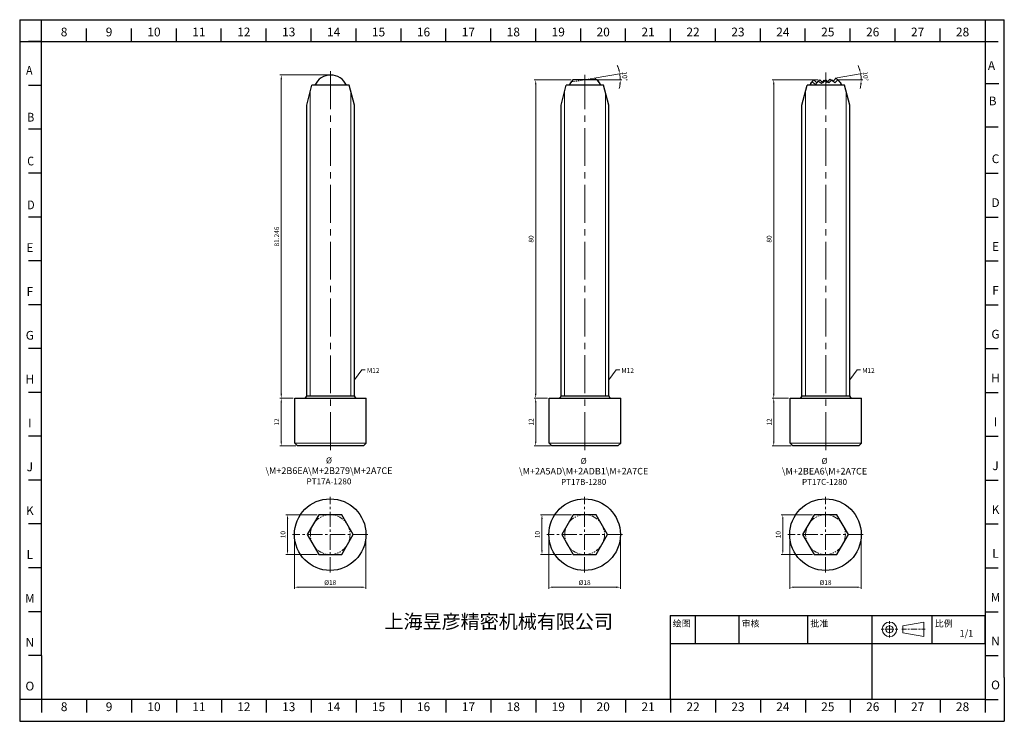
# Model space of a CAD drawing. Units: millimetres. Extents: x 163 to 411, y -42 to 135.
import ezdxf
from ezdxf.enums import TextEntityAlignment as Align

# ---------------------------------------------------------------- set-up
doc = ezdxf.new("R2010")
doc.units = ezdxf.units.MM
doc.linetypes.add('CENTER2', pattern=[28.575, 19.05, -3.175, 3.175, -3.175])
doc.linetypes.add('PHANTOM2', pattern=[31.75, 15.875, -3.175, 3.175, -3.175, 3.175, -3.175])
for name, color, linetype, lineweight in [('01', 4, 'Continuous', 20), ('CL', 1, 'CENTER2', 15), ('CLL', 1, 'Continuous', 15), ('DIM', 6, 'Continuous', 13), ('G', 3, 'Continuous', 18), ('L', 30, 'PHANTOM2', 5), ('TXT', 3, 'Continuous', 18), ('W', 7, 'Continuous', 30)]:
    doc.layers.add(name, color=color, linetype=linetype, lineweight=lineweight)
doc.layers.add('BORDER', color=7, linetype='Continuous')
doc.layers.add('OUT', color=4, linetype='Continuous')
doc.layers.add('DEC', color=171, linetype='Continuous', plot=False)
doc.styles.add('TXT-1', font='txt.shx', dxfattribs={"width": 0.9, "bigfont": 'chineset.shx'})
doc.styles.add('TXT-7', font='txt.shx', dxfattribs={"width": 0.8, "bigfont": 'chineset.shx'})
doc.dimstyles.new('HISO-25', dxfattribs={"dimscale": 0.4, "dimtxt": 2, "dimasz": 1.8, "dimexe": 0.66666, "dimexo": 0.66666, "dimgap": 0.66666, "dimtad": 0, "dimtoh": 1, "dimdec": 3, "dimdsep": 46, "dimtxsty": 'TXT-7', "dimcen": 2.5, "dimclrd": 256, "dimclre": 256, "dimclrt": 3, "dimadec": 0, "dimazin": 0, "dimtfac": 0.8, "dimtdec": 3, "dimtmove": 0, "dimatfit": 0, "dimfxl": 0, "dimlwd": -1, "dimarcsym": 0})
doc.dimstyles.new('ISO-25', dxfattribs={"dimscale": 0.4, "dimtxt": 2, "dimasz": 1.8, "dimexe": 0.66666, "dimexo": 0.66666, "dimgap": 0.66666, "dimtad": 1, "dimdec": 3, "dimdsep": 46, "dimtxsty": 'TXT-1', "dimcen": 2.5, "dimclrd": 256, "dimclre": 256, "dimclrt": 3, "dimadec": 0, "dimazin": 0, "dimtfac": 0.8, "dimtdec": 3, "dimtmove": 0, "dimatfit": 3, "dimfxl": 0, "dimlwd": -1, "dimarcsym": 0})

# ---------------------------------------------------------------- blocks, each defined once
blk = doc.blocks.new('*D1')
at = {"layer": 'Defpoints', "color": 0}
for p in [(241.37, 120.65), (228.97, 39.4), (232.37, 39.4)]:
    blk.add_point(p, dxfattribs=at)
at = {"layer": 'DIM'}
for p, q in [((240.97, 120.65), (228.57, 120.65)), ((228.97, 119.57), (228.97, 40.48)), ((231.97, 39.4), (228.57, 39.4))]:
    blk.add_line(p, q, dxfattribs=at)
for points in [[(228.79, 119.57), (229.15, 119.57), (228.97, 120.65)], [(228.79, 40.48), (229.15, 40.48), (228.97, 39.4)]]:
    blk.add_solid(points, dxfattribs=at)
at = {"layer": 'DIM', "color": 3, "insert": (227.97, 80.03), "char_height": 1.2, "attachment_point": 5, "rotation": 90, "style": 'TXT-1'}
blk.add_mtext('81.246', dxfattribs=at)
blk = doc.blocks.new('*D2')
at = {"layer": 'Defpoints', "color": 0}
for p in [(230.55, 10.08), (238.39, 10.08), (238.39, 0.08)]:
    blk.add_point(p, dxfattribs=at)
at = {"layer": 'DIM'}
for p, q in [((237.99, 10.08), (230.15, 10.08)), ((230.55, 1.16), (230.55, 9)), ((237.99, 0.08), (230.15, 0.08))]:
    blk.add_line(p, q, dxfattribs=at)
for points in [[(230.37, 9), (230.73, 9), (230.55, 10.08)], [(230.37, 1.16), (230.73, 1.16), (230.55, 0.08)]]:
    blk.add_solid(points, dxfattribs=at)
at = {"layer": 'DIM', "color": 3, "insert": (229.55, 5.08), "char_height": 1.2, "attachment_point": 5, "rotation": 90, "style": 'TXT-1'}
blk.add_mtext('10', dxfattribs=at)
blk = doc.blocks.new('*D3')
at = {"layer": 'Defpoints', "color": 0}
for p in [(228.97, 39.4), (232.37, 39.4), (233.07, 27.4)]:
    blk.add_point(p, dxfattribs=at)
at = {"layer": 'DIM'}
for p, q in [((231.97, 39.4), (228.57, 39.4)), ((228.97, 28.48), (228.97, 38.32)), ((232.67, 27.4), (228.57, 27.4))]:
    blk.add_line(p, q, dxfattribs=at)
for points in [[(228.79, 38.32), (229.15, 38.32), (228.97, 39.4)], [(228.79, 28.48), (229.15, 28.48), (228.97, 27.4)]]:
    blk.add_solid(points, dxfattribs=at)
at = {"layer": 'DIM', "color": 3, "insert": (227.97, 33.4), "char_height": 1.2, "attachment_point": 5, "rotation": 90, "style": 'TXT-1'}
blk.add_mtext('12', dxfattribs=at)
blk = doc.blocks.new('*D4')
at = {"layer": 'Defpoints', "color": 0}
for p in [(232.28, 5.08), (250.28, 5.08), (250.28, -8.14)]:
    blk.add_point(p, dxfattribs=at)
at = {"layer": 'DIM'}
for p, q in [((232.28, 4.68), (232.28, -8.54)), ((250.28, 4.68), (250.28, -8.54)), ((233.36, -8.14), (249.2, -8.14))]:
    blk.add_line(p, q, dxfattribs=at)
for points in [[(233.36, -7.96), (233.36, -8.32), (232.28, -8.14)], [(249.2, -7.96), (249.2, -8.32), (250.28, -8.14)]]:
    blk.add_solid(points, dxfattribs=at)
at = {"layer": 'DIM', "color": 3, "insert": (241.28, -7.14), "char_height": 1.2, "attachment_point": 5, "style": 'TXT-1'}
blk.add_mtext('%%C18', dxfattribs=at)
blk = doc.blocks.new('*D10')
at = {"layer": 'Defpoints', "color": 0}
for p in [(302.32, 119.4), (292.98, 39.4), (296.37, 39.4)]:
    blk.add_point(p, dxfattribs=at)
at = {"layer": 'DIM'}
for p, q in [((301.92, 119.4), (292.58, 119.4)), ((292.98, 118.32), (292.98, 40.48)), ((295.97, 39.4), (292.58, 39.4))]:
    blk.add_line(p, q, dxfattribs=at)
for points in [[(292.8, 118.32), (293.16, 118.32), (292.98, 119.4)], [(292.8, 40.48), (293.16, 40.48), (292.98, 39.4)]]:
    blk.add_solid(points, dxfattribs=at)
at = {"layer": 'DIM', "color": 3, "insert": (291.98, 79.4), "char_height": 1.2, "attachment_point": 5, "rotation": 90, "style": 'TXT-1'}
blk.add_mtext('80', dxfattribs=at)
blk = doc.blocks.new('*D11')
at = {"layer": 'Defpoints', "color": 0}
for p in [(292.98, 39.4), (296.37, 39.4), (297.07, 27.4)]:
    blk.add_point(p, dxfattribs=at)
at = {"layer": 'DIM'}
for p, q in [((295.97, 39.4), (292.58, 39.4)), ((292.98, 28.48), (292.98, 38.32)), ((296.67, 27.4), (292.58, 27.4))]:
    blk.add_line(p, q, dxfattribs=at)
for points in [[(292.8, 38.32), (293.16, 38.32), (292.98, 39.4)], [(292.8, 28.48), (293.16, 28.48), (292.98, 27.4)]]:
    blk.add_solid(points, dxfattribs=at)
at = {"layer": 'DIM', "color": 3, "insert": (291.98, 33.4), "char_height": 1.2, "attachment_point": 5, "rotation": 90, "style": 'TXT-1'}
blk.add_mtext('12', dxfattribs=at)
blk = doc.blocks.new('*D12')
at = {"layer": 'Defpoints', "color": 0}
for p in [(294.55, 10.08), (302.4, 10.08), (302.4, 0.08)]:
    blk.add_point(p, dxfattribs=at)
at = {"layer": 'DIM'}
for p, q in [((302, 10.08), (294.15, 10.08)), ((294.55, 1.16), (294.55, 9)), ((302, 0.08), (294.15, 0.08))]:
    blk.add_line(p, q, dxfattribs=at)
for points in [[(294.37, 9), (294.73, 9), (294.55, 10.08)], [(294.37, 1.16), (294.73, 1.16), (294.55, 0.08)]]:
    blk.add_solid(points, dxfattribs=at)
at = {"layer": 'DIM', "color": 3, "insert": (293.55, 5.08), "char_height": 1.2, "attachment_point": 5, "rotation": 90, "style": 'TXT-1'}
blk.add_mtext('10', dxfattribs=at)
blk = doc.blocks.new('*D13')
at = {"layer": 'Defpoints', "color": 0}
for p in [(296.28, 5.08), (314.28, 5.08), (314.28, -8.14)]:
    blk.add_point(p, dxfattribs=at)
at = {"layer": 'DIM'}
for p, q in [((296.28, 4.68), (296.28, -8.54)), ((314.28, 4.68), (314.28, -8.54)), ((297.36, -8.14), (313.2, -8.14))]:
    blk.add_line(p, q, dxfattribs=at)
for points in [[(297.36, -7.96), (297.36, -8.32), (296.28, -8.14)], [(313.2, -7.96), (313.2, -8.32), (314.28, -8.14)]]:
    blk.add_solid(points, dxfattribs=at)
at = {"layer": 'DIM', "color": 3, "insert": (305.28, -7.14), "char_height": 1.2, "attachment_point": 5, "style": 'TXT-1'}
blk.add_mtext('%%C18', dxfattribs=at)
blk = doc.blocks.new('*D14')
at = {"layer": 'Defpoints', "color": 0}
for p in [(302.57, 118.95), (302.97, 119.4), (307.29, 119.78), (307.77, 119.4), (314.25, 119.93)]:
    blk.add_point(p, dxfattribs=at)
at = {"layer": 'DIM'}
for p, q in [((307.68, 119.85), (314.52, 121.06)), ((308.17, 119.4), (314.66, 119.4))]:
    blk.add_line(p, q, dxfattribs=at)
for start, end in [(16.7937, 23.5874), (360, 10), (346.4126, 353.2063)]:
    blk.add_arc((305.15, 119.4), 9.11, start, end, dxfattribs=at)
for points in [[(314.05, 122.08), (313.7, 122), (314.12, 120.99)], [(314.02, 118.34), (314.38, 118.32), (314.26, 119.4)]]:
    blk.add_solid(points, dxfattribs=at)
at = {"layer": 'DIM', "color": 3, "insert": (315.22, 120.32), "char_height": 1.2, "attachment_point": 5, "rotation": 275.1963, "style": 'TXT-1'}
blk.add_mtext('10°', dxfattribs=at)
blk = doc.blocks.new('*D20')
at = {"layer": 'Defpoints', "color": 0}
for p in [(364.47, 119.4), (352.86, 39.4), (356.97, 39.4)]:
    blk.add_point(p, dxfattribs=at)
at = {"layer": 'DIM'}
for p, q in [((364.07, 119.4), (352.46, 119.4)), ((352.86, 118.32), (352.86, 40.48)), ((356.57, 39.4), (352.46, 39.4))]:
    blk.add_line(p, q, dxfattribs=at)
for points in [[(352.68, 118.32), (353.04, 118.32), (352.86, 119.4)], [(352.68, 40.48), (353.04, 40.48), (352.86, 39.4)]]:
    blk.add_solid(points, dxfattribs=at)
at = {"layer": 'DIM', "color": 3, "insert": (351.86, 79.4), "char_height": 1.2, "attachment_point": 5, "rotation": 90, "style": 'TXT-1'}
blk.add_mtext('80', dxfattribs=at)
blk = doc.blocks.new('*D24')
at = {"layer": 'Defpoints', "color": 0}
for p in [(352.86, 39.4), (356.97, 39.4), (357.67, 27.4)]:
    blk.add_point(p, dxfattribs=at)
at = {"layer": 'DIM'}
for p, q in [((356.57, 39.4), (352.46, 39.4)), ((352.86, 28.48), (352.86, 38.32)), ((357.27, 27.4), (352.46, 27.4))]:
    blk.add_line(p, q, dxfattribs=at)
for points in [[(352.68, 38.32), (353.04, 38.32), (352.86, 39.4)], [(352.68, 28.48), (353.04, 28.48), (352.86, 27.4)]]:
    blk.add_solid(points, dxfattribs=at)
at = {"layer": 'DIM', "color": 3, "insert": (351.86, 33.4), "char_height": 1.2, "attachment_point": 5, "rotation": 90, "style": 'TXT-1'}
blk.add_mtext('12', dxfattribs=at)
blk = doc.blocks.new('*D21')
at = {"layer": 'Defpoints', "color": 0}
for p in [(355.14, 10.08), (362.99, 10.08), (362.99, 0.08)]:
    blk.add_point(p, dxfattribs=at)
at = {"layer": 'DIM'}
for p, q in [((362.59, 10.08), (354.75, 10.08)), ((355.14, 1.16), (355.14, 9)), ((362.59, 0.08), (354.75, 0.08))]:
    blk.add_line(p, q, dxfattribs=at)
for points in [[(354.96, 9), (355.32, 9), (355.14, 10.08)], [(354.96, 1.16), (355.32, 1.16), (355.14, 0.08)]]:
    blk.add_solid(points, dxfattribs=at)
at = {"layer": 'DIM', "color": 3, "insert": (354.14, 5.08), "char_height": 1.2, "attachment_point": 5, "rotation": 90, "style": 'TXT-1'}
blk.add_mtext('10', dxfattribs=at)
blk = doc.blocks.new('*D22')
at = {"layer": 'Defpoints', "color": 0}
for p in [(356.88, 5.08), (374.88, 5.08), (374.88, -8.14)]:
    blk.add_point(p, dxfattribs=at)
at = {"layer": 'DIM'}
for p, q in [((356.88, 4.68), (356.88, -8.54)), ((374.88, 4.68), (374.88, -8.54)), ((357.96, -8.14), (373.8, -8.14))]:
    blk.add_line(p, q, dxfattribs=at)
for points in [[(357.96, -7.96), (357.96, -8.32), (356.88, -8.14)], [(373.8, -7.96), (373.8, -8.32), (374.88, -8.14)]]:
    blk.add_solid(points, dxfattribs=at)
at = {"layer": 'DIM', "color": 3, "insert": (365.88, -7.14), "char_height": 1.2, "attachment_point": 5, "style": 'TXT-1'}
blk.add_mtext('%%C18', dxfattribs=at)
blk = doc.blocks.new('*D23')
at = {"layer": 'Defpoints', "color": 0}
for p in [(363.16, 118.95), (363.57, 119.4), (367.88, 119.78), (368.36, 119.4), (374.84, 119.93)]:
    blk.add_point(p, dxfattribs=at)
at = {"layer": 'DIM'}
for p, q in [((368.28, 119.85), (375.11, 121.06)), ((368.76, 119.4), (375.26, 119.4))]:
    blk.add_line(p, q, dxfattribs=at)
for start, end in [(16.7937, 23.5874), (0, 10), (346.4126, 353.2063)]:
    blk.add_arc((365.74, 119.4), 9.11, start, end, dxfattribs=at)
for points in [[(374.64, 122.08), (374.29, 122), (374.72, 120.99)], [(374.61, 118.34), (374.97, 118.32), (374.86, 119.4)]]:
    blk.add_solid(points, dxfattribs=at)
at = {"layer": 'DIM', "color": 3, "insert": (375.81, 120.32), "char_height": 1.2, "attachment_point": 5, "rotation": 275.1963, "style": 'TXT-1'}
blk.add_mtext('10°', dxfattribs=at)

msp = doc.modelspace()

# ---------------------------------------------------------------- linework, layer by layer
at = {"layer": '01', "ltscale": 2}
for p, q in [((236.242, 40.0039), (236.242, 116.4493)), ((246.492, 40.0039), (246.492, 116.4493)), ((300.2461, 40.0039), (300.2461, 116.4493)), ((310.4961, 40.0039), (310.4961, 116.4493)), ((360.8401, 40.0039), (360.8401, 116.4493)), ((371.0901, 40.0039), (371.0901, 116.4493))]:
    msp.add_line(p, q, dxfattribs=at)
at = {"layer": 'CL', "ltscale": 0.5}
for p, q in [((241.367, 26.3311), (241.367, 122.0749)), ((305.3711, 26.3498), (305.3711, 120.6647)), ((365.9651, 26.3498), (365.9651, 121.2601))]:
    msp.add_line(p, q, dxfattribs=at)
at = {"layer": 'CL', "ltscale": 0.2}
for p, q in [((241.2807, -4.4201), (241.2807, 14.5799)), ((305.2849, -4.4201), (305.2849, 14.5799)), ((365.8789, -4.4201), (365.8789, 14.5799)), ((250.7807, 5.0799), (231.7807, 5.0799)), ((314.7849, 5.0799), (295.7849, 5.0799)), ((375.3789, 5.0799), (356.3789, 5.0799))]:
    msp.add_line(p, q, dxfattribs=at)
at = {"layer": 'CLL'}
for p, q in [((381.9849, -16.6626), (381.9849, -17.3531)), ((379.9138, -18.7337), (380.6043, -18.7337)), ((380.9307, -18.7337), (383.0392, -18.7337)), ((381.9849, -17.6995), (381.9849, -19.8085)), ((383.3656, -18.7337), (384.0561, -18.7337)), ((385.1018, -18.7337), (386.2522, -18.7337)), ((386.5701, -18.7337), (387.0314, -18.7337)), ((387.3492, -18.7337), (388.9691, -18.7337)), ((389.2869, -18.7337), (389.7482, -18.7337)), ((390.066, -18.7337), (390.9324, -18.7337)), ((381.9849, -20.1144), (381.9849, -20.8049))]:
    msp.add_line(p, q, dxfattribs=at)
at = {"layer": 'DEC'}
for p, q in [((163.1669, 134.5475), (410.8621, 134.5475)), ((163.174, 134.5475), (163.174, -30.8318)), ((163.174, 134.5475), (163.174, -41.8571)), ((410.8621, -30.8318), (410.8621, 134.5475)), ((410.8621, -30.8318), (410.8621, -41.8571)), ((163.174, -41.8571), (410.8621, -41.8571))]:
    msp.add_line(p, q, dxfattribs=at)
at = {"layer": 'G', "ltscale": 2}
for p, q in [((232.367, 28.1039), (250.367, 28.1039)), ((296.3711, 28.1039), (314.3711, 28.1039)), ((356.9651, 28.1039), (374.9651, 28.1039))]:
    msp.add_line(p, q, dxfattribs=at)
at = {"layer": 'L', "ltscale": 0.08}
for points in [[(309.3483, 118.0839, 0.13283915), (307.8989, 119.8432), (301.8673, 118.8878, 0.05357731), (301.394, 118.0839, 0.05357731)], [(361.9872, 118.0839, -0.01790175), (362.1261, 118.3639), (362.5138, 118.8975), (363.3719, 118.2741), (363.9953, 119.1322), (364.8534, 118.5087), (365.4769, 119.3668), (366.3349, 118.7434), (366.9584, 119.6015), (367.8165, 118.978), (368.4399, 119.8361), (368.9736, 119.4484, -0.09673975), (369.9427, 118.0839, -0.09673975)]]:
    msp.add_lwpolyline(points, format="xyb", dxfattribs=at)
at = {"layer": 'L', "ltscale": 0.1}
for centre in [(241.2807, 5.0799), (305.2849, 5.0799), (365.8789, 5.0799)]:
    msp.add_circle(centre, 5, dxfattribs=at)
at = {"layer": 'OUT'}
for p, q in [((168.6871, -25.3192), (168.6871, 134.5475)), ((406.0134, 134.5475), (406.0134, -25.3192)), ((179.988, 129.0348), (179.988, 132.3424)), ((191.2889, 129.0348), (191.2889, 132.3424)), ((202.5899, 129.0348), (202.5899, 132.3424)), ((213.8908, 129.0348), (213.8908, 132.3424)), ((225.1917, 129.0348), (225.1917, 132.3424)), ((236.4926, 129.0348), (236.4926, 132.3424)), ((247.7935, 129.0348), (247.7935, 132.3424)), ((259.0944, 129.0348), (259.0944, 132.3424)), ((270.3953, 129.0348), (270.3953, 132.3424)), ((281.6962, 129.0348), (281.6962, 132.3424)), ((292.9971, 129.0348), (292.9971, 132.3424)), ((304.2981, 129.0348), (304.2981, 132.3424)), ((315.599, 129.0348), (315.599, 132.3424)), ((326.8999, 129.0348), (326.8999, 132.3424)), ((338.2008, 129.0348), (338.2008, 132.3424)), ((349.5017, 129.0348), (349.5017, 132.3424)), ((360.8026, 129.0348), (360.8026, 132.3424)), ((372.1035, 129.0348), (372.1035, 132.3424)), ((383.4044, 129.0348), (383.4044, 132.3424)), ((394.7053, 129.0348), (394.7053, 132.3424)), ((163.1669, 129.0349), (406.0063, 129.0349)), ((168.6871, 129.0348), (165.3797, 129.0348)), ((406.0063, 129.0349), (409.3136, 129.0349)), ((168.6871, 118.0096), (165.3797, 118.0096)), ((406.1778, 118.51), (409.4852, 118.51)), ((168.6871, 106.9843), (165.3797, 106.9843)), ((168.6871, 106.9843), (165.3797, 106.9843)), ((406.0134, 107.6424), (409.3208, 107.6424)), ((168.6871, 95.959), (165.3797, 95.959)), ((406.0063, 95.959), (409.3136, 95.959)), ((168.6871, 84.9337), (165.3797, 84.9337)), ((406.0063, 84.9337), (409.3136, 84.9337)), ((168.6871, 73.9084), (165.3797, 73.9084)), ((406.0063, 73.9084), (409.3136, 73.9084)), ((168.6871, 62.8831), (165.3797, 62.8831)), ((406.0063, 62.8831), (409.3136, 62.8831)), ((168.6871, 51.8578), (165.3797, 51.8578)), ((406.0063, 51.8578), (409.3136, 51.8578)), ((168.6871, 40.8325), (165.3797, 40.8325)), ((406.0063, 40.8326), (409.3136, 40.8326)), ((168.6871, 29.8073), (165.3797, 29.8073)), ((406.0063, 29.8073), (409.3136, 29.8073)), ((168.6871, 18.782), (165.3797, 18.782)), ((406.0063, 18.782), (409.3136, 18.782)), ((168.6871, 7.7567), (165.3797, 7.7567)), ((406.0063, 7.7567), (409.3136, 7.7567)), ((168.6871, -3.2686), (165.3797, -3.2686)), ((406.0063, -3.2686), (409.3136, -3.2686)), ((168.6871, -14.2939), (165.3797, -14.2939)), ((406.0063, -14.2939), (409.3136, -14.2939)), ((326.8323, -15.2962), (406.0134, -15.2962)), ((326.8323, -15.2962), (406.0134, -15.2962)), ((326.8323, -15.2962), (326.8323, -36.3445)), ((333.1675, -22.3123), (333.1675, -15.2962)), ((344.1448, -22.3123), (344.1448, -15.2962)), ((361.4574, -22.3123), (361.4574, -15.2962)), ((377.6608, -36.3445), (377.6608, -15.2962)), ((392.7332, -22.3123), (392.7332, -15.2962)), ((406.0134, -22.3123), (406.0134, -15.2962)), ((326.8323, -22.3123), (406.0134, -22.3123)), ((168.6871, -25.3192), (165.3797, -25.3192)), ((168.6871, -25.3192), (168.6871, -36.3445)), ((406.0063, -25.3192), (409.3136, -25.3192)), ((406.0063, -25.3192), (406.0134, -36.3445)), ((406.0134, -36.3445), (163.174, -36.3445)), ((168.6943, -36.3445), (168.6943, -39.652)), ((179.9952, -36.3445), (179.9952, -39.652)), ((191.2961, -36.3445), (191.2961, -39.652)), ((202.597, -36.3445), (202.597, -39.652)), ((213.8979, -36.3445), (213.8979, -39.652)), ((225.1988, -36.3445), (225.1988, -39.652)), ((236.4998, -36.3445), (236.4998, -39.652)), ((247.8007, -36.3445), (247.8007, -39.652)), ((259.1016, -36.3445), (259.1016, -39.652)), ((270.4025, -36.3445), (270.4025, -39.652)), ((281.7034, -36.3445), (281.7034, -39.652)), ((293.0043, -36.3445), (293.0043, -39.652)), ((304.3052, -36.3445), (304.3052, -39.652)), ((315.6061, -36.3445), (315.6061, -39.652)), ((326.9071, -36.3445), (326.9071, -39.652)), ((338.208, -36.3445), (338.208, -39.652)), ((349.5089, -36.3445), (349.5089, -39.652)), ((360.8098, -36.3445), (360.8098, -39.652)), ((372.1107, -36.3445), (372.1107, -39.652)), ((383.4116, -36.3445), (383.4116, -39.652)), ((394.7125, -36.3445), (394.7125, -39.652)), ((406.0134, -36.3445), (409.3208, -36.3445)), ((406.0134, -36.3445), (406.0134, -39.652))]:
    msp.add_line(p, q, dxfattribs=at)
at = {"layer": 'TXT'}
for p, q in [((385.3393, -17.8265), (390.6107, -16.9068)), ((390.6107, -16.9068), (390.6107, -20.5607)), ((385.3393, -17.8265), (385.3393, -19.641)), ((385.3393, -19.641), (390.6107, -20.5607))]:
    msp.add_line(p, q, dxfattribs=at)
for radius in [1.8269, 0.9073]:
    msp.add_circle((381.9849, -18.7337), radius, dxfattribs=at)
at = {"layer": 'W'}
for p, q in [((235.367, 113.0839), (236.667, 118.0839)), ((246.067, 118.0839), (236.667, 118.0839)), ((247.367, 113.0839), (246.067, 118.0839)), ((299.3711, 113.0839), (300.6711, 118.0839)), ((310.0711, 118.0839), (300.6711, 118.0839)), ((311.3711, 113.0839), (310.0711, 118.0839)), ((359.9651, 113.0839), (361.2651, 118.0839)), ((370.6651, 118.0839), (361.2651, 118.0839)), ((371.9651, 113.0839), (370.6651, 118.0839)), ((235.367, 40.0039), (235.367, 113.0839)), ((247.367, 40.0039), (247.367, 113.0839)), ((299.3711, 40.0039), (299.3711, 113.0839)), ((311.3711, 40.0039), (311.3711, 113.0839)), ((359.9651, 40.0039), (359.9651, 113.0839)), ((371.9651, 40.0039), (371.9651, 113.0839)), ((235.367, 40.0039), (247.367, 40.0039)), ((299.3711, 40.0039), (311.3711, 40.0039)), ((359.9651, 40.0039), (371.9651, 40.0039)), ((232.367, 28.1039), (232.367, 39.4039)), ((232.367, 39.4039), (250.367, 39.4039)), ((250.367, 28.1039), (250.367, 39.4039)), ((296.3711, 28.1039), (296.3711, 39.4039)), ((296.3711, 39.4039), (314.3711, 39.4039)), ((314.3711, 28.1039), (314.3711, 39.4039)), ((356.9651, 28.1039), (356.9651, 39.4039)), ((356.9651, 39.4039), (374.9651, 39.4039)), ((374.9651, 28.1039), (374.9651, 39.4039)), ((233.067, 27.4039), (232.367, 28.1039)), ((249.667, 27.4039), (233.067, 27.4039)), ((249.667, 27.4039), (250.367, 28.1039)), ((297.0711, 27.4039), (296.3711, 28.1039)), ((313.6711, 27.4039), (297.0711, 27.4039)), ((313.6711, 27.4039), (314.3711, 28.1039)), ((357.6651, 27.4039), (356.9651, 28.1039)), ((374.2651, 27.4039), (357.6651, 27.4039)), ((374.2651, 27.4039), (374.9651, 28.1039))]:
    msp.add_line(p, q, dxfattribs=at)
for points in [[(309.3483, 118.0839, 0.09306333), (308.4245, 119.4039), (302.3178, 119.4039, 0.09306333), (301.394, 118.0839, 0.09306333)], [(361.988, 118.0853, -0.05714796), (362.4987, 118.9388), (362.9651, 119.4053), (363.7151, 118.6553), (364.4651, 119.4053), (365.2151, 118.6553), (365.9651, 119.4053), (366.7151, 118.6553), (367.4651, 119.4053), (368.2151, 118.6553), (368.9651, 119.4053), (369.4316, 118.9388, -0.05714796), (369.9423, 118.0853, -0.05714796)]]:
    msp.add_lwpolyline(points, format="xyb", dxfattribs=at)
for points in [[(238.394, 10.0799), (235.5072, 5.0799), (238.394, 0.0799), (244.1675, 0.0799), (247.0542, 5.0799), (244.1675, 10.0799)], [(302.3982, 10.0799), (299.5114, 5.0799), (302.3982, 0.0799), (308.1717, 0.0799), (311.0584, 5.0799), (308.1717, 10.0799)], [(362.9922, 10.0799), (360.1054, 5.0799), (362.9922, 0.0799), (368.7657, 0.0799), (371.6524, 5.0799), (368.7657, 10.0799)]]:
    msp.add_lwpolyline(points, close=True, dxfattribs=at)
for centre in [(241.2807, 5.0799), (305.2849, 5.0799), (365.8789, 5.0799)]:
    msp.add_circle(centre, 9, dxfattribs=at)
for centre, radius, start, end in [((241.3973, 116.2653), 4.3655, 24.350903, 155.649097), ((234.767, 40.0039), 0.6, 270, 0), ((247.967, 40.0039), 0.6, 180, 270), ((298.7711, 40.0039), 0.6, 270, 0), ((311.9711, 40.0039), 0.6, 180, 270), ((359.3651, 40.0039), 0.6, 270, 0), ((372.5651, 40.0039), 0.6, 180, 270)]:
    msp.add_arc(centre, radius, start, end, dxfattribs=at)

# ---------------------------------------------------------------- texts
at = {"layer": 'BORDER', "insert": (283.6787, -16.7751), "char_height": 3.512052, "width": 198.08014, "attachment_point": 5}
msp.add_mtext('{\\fSimSun|b1|i0|c134|p2;上海昱彦精密机械有限公司}', dxfattribs=at)
at = {"layer": 'DIM', "color": 3, "char_height": 1.2, "attachment_point": 1, "style": 'TXT-7'}
for insert in [(250.517, 46.932), (314.5212, 46.932), (375.1152, 46.932)]:
    msp.add_mtext('M12', dxfattribs=dict(at, insert=insert))
at = {"layer": 'TXT', "lineweight": 20, "style": 'TXT-1', "width": 0.9}
for s, p in [('A', (164.7579, 120.7161)), ('B', (165.0587, 108.9339)), ('C', (165.0587, 97.9086)), ('D', (165.0587, 86.8833))]:
    msp.add_text(s, height=2.2051, dxfattribs=at).set_placement(p)
at = {"layer": 'TXT', "style": 'TXT-1'}
msp.add_text('1/1', height=1.65379, dxfattribs=at).set_placement((401.3355, -19.9389), align=Align.MIDDLE)
at = {"layer": 'TXT', "attachment_point": 5, "style": 'TXT-1'}
for s, insert, char_height, width in [('8', (174.3412, 131.1722), 2.2051, 11.293755), ('9', (185.6421, 131.1722), 2.2051, 11.293755), ('10', (196.943, 131.1722), 2.20506, 11.293755), ('11', (208.2439, 131.1722), 2.20506, 11.293755), ('12', (219.5448, 131.1722), 2.20506, 11.293755), ('13', (230.8457, 131.1722), 2.20506, 11.293755), ('14', (242.1466, 131.1722), 2.20506, 11.293755), ('15', (253.4475, 131.1722), 2.20506, 11.293755), ('16', (264.7484, 131.1722), 2.20506, 11.293755), ('17', (276.0494, 131.1722), 2.20506, 11.293755), ('18', (287.3503, 131.1722), 2.20506, 11.293755), ('19', (298.6512, 131.1722), 2.20506, 11.293755), ('20', (309.9521, 131.1722), 2.20506, 11.293755), ('21', (321.253, 131.1722), 2.20506, 11.293755), ('22', (332.5539, 131.1722), 2.20506, 11.293755), ('23', (343.8548, 131.1722), 2.20506, 11.293755), ('24', (355.1557, 131.1722), 2.20506, 11.293755), ('25', (366.4566, 131.1722), 2.20506, 11.293755), ('26', (377.7576, 131.1722), 2.20506, 11.293755), ('27', (389.0585, 131.1722), 2.20506, 11.293755), ('28', (400.3594, 131.1722), 2.20506, 11.293755), ('A', (407.6422, 122.7329), 2.2051, 27.857501), ('B', (407.9109, 113.8408), 2.2051, 27.857501), ('C', (408.6493, 99.2976), 2.2051, 27.857501), ('D', (408.6493, 88.2723), 2.2051, 27.857501), ('E', (165.7203, 76.9605), 2.2051, 27.857501), ('E', (408.6493, 77.247), 2.2051, 27.857501), ('F', (165.7203, 65.9352), 2.2051, 27.857501), ('F', (408.6493, 66.2217), 2.2051, 27.857501), ('G', (165.7203, 54.91), 2.2051, 27.857501), ('G', (408.6493, 55.1964), 2.2051, 27.857501), ('H', (165.7203, 43.8847), 2.2051, 27.857501), ('H', (408.6493, 44.1711), 2.2051, 27.857501), ('I', (165.7203, 32.8594), 2.2051, 27.857501), ('I', (408.6493, 33.1458), 2.2051, 27.857501), ('J', (165.7203, 21.8341), 2.2051, 27.857501), ('{\\fMingLiU|b0|i0|c136|p49;%%C\\C5; \\Ftxt,chineset|c136;\\H1.111x;\\C256;\\M+2B6EA\\M+2B279\\H0.9991x;\\M+2A7CE}\\PPT17A-1280', (240.9723, 21.0962), 1.5, 22.5945), ('{\\fMingLiU|b0|i0|c136|p49;%%C\\C5; \\Ftxt,chineset|c136;\\H1.111x;\\C256;\\M+2A5AD\\M+2ADB1\\H0.9991x;\\M+2A7CE}\\PPT17B-1280', (305.042, 20.9752), 1.5, 22.5945), ('{\\fMingLiU|b0|i0|c136|p49;%%C\\C5; \\Ftxt,chineset|c136;\\H1.111x;\\C256;\\M+2BEA6\\H0.9991x;\\M+2A7CE}\\PPT17C-1280', (365.6411, 20.9708), 1.5, 22.5945), ('J', (408.6493, 22.1205), 2.2051, 27.857501), ('K', (408.6493, 11.0953), 2.2051, 27.857501), ('K', (165.7203, 10.8088), 2.2051, 27.857501), ('L', (165.7203, -0.2165), 2.2051, 27.857501), ('L', (408.6493, 0.07), 2.2051, 27.857501), ('M', (165.7203, -11.2418), 2.2051, 27.857501), ('M', (408.6493, -10.9553), 2.2051, 27.857501), ('{\\fSimSun|b0|i0|c134|p2;绘图}', (329.7181, -17.2615), 1.653793, 94.365331), ('{\\fSimSun|b0|i0|c134|p2;审核}', (347.0306, -17.2615), 1.653793, 94.365331), ('{\\fSimSun|b0|i0|c134|p2;批准}', (364.3432, -17.2615), 1.653793, 94.365331), ('{\\fSimSun|b0|i0|c134|p2;比例}', (395.619, -17.2615), 1.653793, 94.365331), ('N', (165.7203, -22.2671), 2.2051, 27.857501), ('N', (408.6493, -21.9806), 2.2051, 27.857501), ('O', (165.7203, -33.2923), 2.2051, 27.857501), ('O', (408.6493, -33.0059), 2.2051, 27.857501), ('8', (174.3483, -38.4818), 2.2051, 11.293755), ('9', (185.6492, -38.4818), 2.2051, 11.293755), ('10', (196.9501, -38.4818), 2.20506, 11.293755), ('11', (208.2511, -38.4818), 2.20506, 11.293755), ('12', (219.552, -38.4818), 2.20506, 11.293755), ('13', (230.8529, -38.4818), 2.20506, 11.293755), ('14', (242.1538, -38.4818), 2.20506, 11.293755), ('15', (253.4547, -38.4818), 2.20506, 11.293755), ('16', (264.7556, -38.4818), 2.20506, 11.293755), ('17', (276.0565, -38.4818), 2.20506, 11.293755), ('18', (287.3574, -38.4818), 2.20506, 11.293755), ('19', (298.6584, -38.4818), 2.20506, 11.293755), ('20', (309.9593, -38.4818), 2.20506, 11.293755), ('21', (321.2602, -38.4818), 2.20506, 11.293755), ('22', (332.5611, -38.4818), 2.20506, 11.293755), ('23', (343.862, -38.4818), 2.20506, 11.293755), ('24', (355.1629, -38.4818), 2.20506, 11.293755), ('25', (366.4638, -38.4818), 2.20506, 11.293755), ('26', (377.7647, -38.4818), 2.20506, 11.293755), ('27', (389.0656, -38.4818), 2.20506, 11.293755), ('28', (400.3666, -38.4818), 2.20506, 11.293755)]:
    msp.add_mtext(s, dxfattribs=dict(at, insert=insert, char_height=char_height, width=width))

# ---------------------------------------------------------------- dimensions: what is measured, and where the dimension line sits
at = {"layer": 'DIM'}
for base, line1, line2, picture, middle in [((314.2463, 119.9338), ((307.2893, 119.7815), (302.5674, 118.9489)), ((307.7685, 119.4039), (302.9737, 119.4039)), '*D14', (314.2243, 120.2293)), ((374.8403, 119.9338), ((367.8833, 119.7815), (363.1614, 118.9489)), ((368.3625, 119.4039), (363.5677, 119.4039)), '*D23', (374.8183, 120.2293))]:
    dim = msp.add_angular_dim_2l(base=base, line1=line1, line2=line2, dimstyle='ISO-25', override={"dimscale": 0.6, "dimexe": 0.6666, "dimexo": 0.666666, "dimgap": 0.666666, "dimadec": 2, "dimazin": 2, "dimlwe": 65535}, dxfattribs=at)
    dim.commit()
    dim.dimension.update_dxf_attribs({"geometry": picture, "text_midpoint": middle, "dimtype": 162})
for base, p1, p2, picture, middle in [((228.9735071248, 39.4039121095), (241.3669504346, 120.6494121095), (232.3669504346, 39.4039121095), '*D1', (228.9735071248, 80.0266621095)), ((292.9764, 39.4039), (302.3178, 119.4039), (296.3711, 39.4039), '*D10', (292.9764, 79.4039)), ((352.8603, 39.4039), (364.4651, 119.4039), (356.9651, 39.4039), '*D20', (352.8603, 79.4039)), ((228.9735, 39.4039), (233.067, 27.4039), (232.367, 39.4039), '*D3', (228.9735, 33.4039)), ((292.9764, 39.4039), (297.0711, 27.4039), (296.3711, 39.4039), '*D11', (292.9764, 33.4039)), ((352.8603, 39.4039), (357.6651, 27.4039), (356.9651, 39.4039), '*D24', (352.8603, 33.4039)), ((230.5468, 10.0799), (238.394, 0.0799), (238.394, 10.0799), '*D2', (230.5468, 5.0799)), ((294.551, 10.0799), (302.3982, 0.0799), (302.3982, 10.0799), '*D12', (294.551, 5.0799)), ((355.145, 10.0799), (362.9922, 0.0799), (362.9922, 10.0799), '*D21', (355.145, 5.0799))]:
    dim = msp.add_linear_dim(base=base, p1=p1, p2=p2, angle=90, dimstyle='ISO-25', override={"dimscale": 0.6, "dimexe": 0.6666, "dimexo": 0.666666, "dimgap": 0.666666, "dimadec": 2, "dimazin": 2, "dimlwe": 65535}, dxfattribs=at)
    dim.commit()
    dim.dimension.update_dxf_attribs({"geometry": picture, "text_midpoint": middle, "dimtype": 160})
for base, p1, p2, picture, middle in [((250.2807, -8.1405), (232.2807, 5.0799), (250.2807, 5.0799), '*D4', (241.2807, -8.1405)), ((314.2849, -8.1405), (296.2849, 5.0799), (314.2849, 5.0799), '*D13', (305.2849, -8.1405)), ((374.8789, -8.1405), (356.8789, 5.0799), (374.8789, 5.0799), '*D22', (365.8789, -8.1405))]:
    dim = msp.add_linear_dim(base=base, p1=p1, p2=p2, angle=180, text='%%C<>', dimstyle='ISO-25', override={"dimscale": 0.6, "dimexe": 0.6666, "dimexo": 0.666666, "dimgap": 0.666666, "dimadec": 2, "dimazin": 2, "dimlwe": 65535}, dxfattribs=at)
    dim.commit()
    dim.dimension.update_dxf_attribs({"geometry": picture, "text_midpoint": middle, "dimtype": 160})

# ---------------------------------------------------------------- leaders
at = {"layer": 'DIM', "annotation_type": 0, "has_hookline": 1, "hookline_direction": 0, "text_width": 2.24}
for points in [[(247.367, 44.0322), (249.2566, 46.532), (250.117, 46.532)], [(311.3711, 44.0322), (313.2608, 46.532), (314.1212, 46.532)], [(371.9651, 44.0322), (373.8548, 46.532), (374.7152, 46.532)]]:
    msp.add_leader(points, dimstyle='HISO-25', override={"dimscale": 0.6, "dimgap": 0.66666, "dimtad": 0}, dxfattribs=at)

doc.saveas('drawing.dxf')
